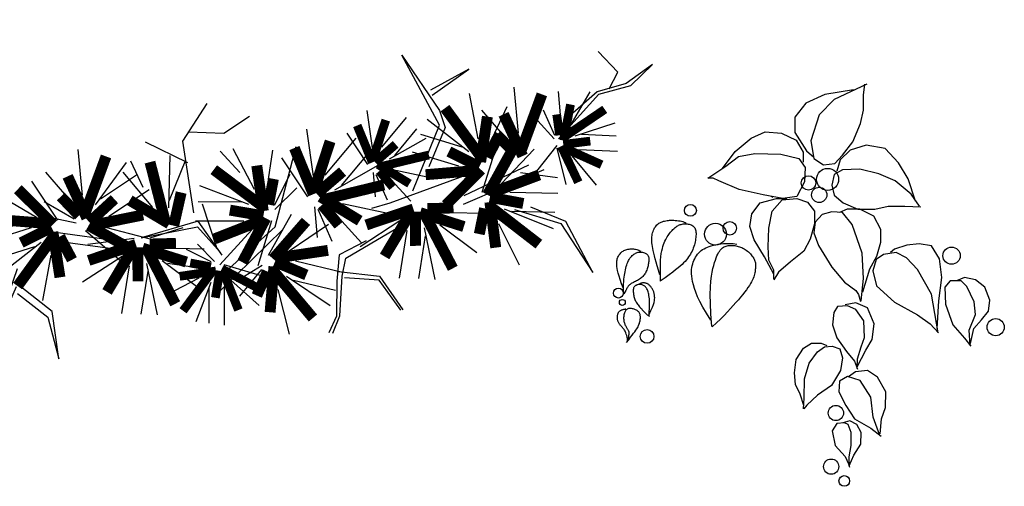
# Model space of a CAD drawing. Units: millimetres. Extents: x 2974 to 3177, y 1766 to 1856.
# Drawn here: x 2988 to 2991, y 1793 to 1794 of the extents above; entities that cross this region are included whole.
import ezdxf

# ---------------------------------------------------------------- set-up
doc = ezdxf.new("R2010")
doc.units = ezdxf.units.MM
for name, color, linetype in [('CAY', 94, 'Continuous'), ('guide', 191, 'Continuous'), ('TF1', 6, 'Continuous')]:
    doc.layers.add(name, color=color, linetype=linetype)
doc.layers.get('guide').off()

# ---------------------------------------------------------------- blocks, each defined once
blk = doc.blocks.new('CAYMB12')
at = {"color": 52}
for points in [[(24.25, 65.26), (8.02, 57.63), (0.39, 49.99), (-3.75, 36.96), (-2.16, 28.06), (2.62, 24.88), (8.34, 25.51), (12.16, 29.65), (17.25, 36.32), (21.07, 45.54), (22.66, 52.22), (22.66, 59.85), (23.3, 65.26)], [(17.57, 62.39), (3.25, 60.17), (-6.29, 55.72), (-11.7, 48.72), (-11.7, 41.09), (-5.98, 31.87), (-2.16, 28.69)], [(-47.98, 22.97), (-41.61, 31.55), (-33.66, 38.23), (-26.66, 41.41), (-18.38, 40.77), (-11.07, 37.28), (-7.57, 31.24), (-7.57, 26.15)], [(48.75, 6.76), (44.93, 17.88), (40.16, 25.83), (33.48, 33.14), (23.93, 34.73), (15.98, 32.19), (10.89, 27.42), (9.3, 21.7)], [(-55.29, 18.2), (-46.38, 24.24), (-40.02, 29.01), (-31.75, 30.6), (-18.7, 30.28), (-9.79, 28.06), (-6.61, 23.61), (-6.93, 16.29), (-10.75, 8.98), (-17.75, 8.03), (-27.61, 9.94), (-39.7, 12.48), (-49.88, 16.93), (-52.75, 18.2), (-55.29, 18.2)], [(50.66, 4.21), (46.53, 10.25), (38.57, 16.93), (30.3, 20.43), (20.75, 22.65), (12.16, 22.33), (8.02, 20.11), (6.75, 14.7), (8.02, 9.62), (12.48, 5.8), (19.8, 2.62), (28.39, 2.62), (35.07, 4.21), (43.34, 4.21), (51.3, 3.9)], [(-22.2, -29.81), (-26.98, -21.22), (-32.07, -12.64), (-34.29, -5.96), (-33.34, 0.4), (-29.2, 5.8), (-20.93, 8.03), (-15.84, 8.03)], [(-22.2, -32.35), (-22.2, -27.9), (-24.75, -22.81), (-25.07, -16.13), (-24.75, -6.91), (-23.16, 1.67), (-18.07, 7.39), (-10.75, 8.03), (-5.34, 6.12), (-1.84, 1.67), (-1.84, -4.69), (-4.07, -12.32), (-7.25, -18.36), (-13.93, -23.76), (-19.98, -28.85), (-22.2, -32.67)], [(21.39, -43.16), (22.66, -32.03), (22.03, -19.31), (16.93, -5.01), (12.16, 1.03), (6.75, 1.35), (1.98, 0.08), (-1.52, -3.74), (-2.16, -9.14), (0.07, -15.5), (6.75, -26.31), (13.12, -33.94), (18.84, -38.07), (20.12, -39.98), (21.07, -43.48)], [(22.34, -38.71), (25.84, -27.26), (29.34, -20.9), (31.25, -13.91), (31.25, -7.55), (27.75, -0.87), (20.75, 2.62), (14.39, 2.62), (10.57, 1.03)], [(-79.38, -30.24), (-80.07, -27.84), (-80.68, -25.7), (-81.21, -23.8), (-81.68, -22.12), (-82.08, -20.62), (-82.43, -19.28), (-82.71, -18.08), (-82.95, -17), (-83.14, -15.99), (-83.28, -15.07), (-83.38, -14.21), (-83.44, -13.4), (-83.46, -12.63), (-83.44, -11.9), (-83.38, -11.2), (-83.29, -10.5), (-83.16, -9.82), (-83, -9.14), (-82.81, -8.47), (-82.57, -7.83), (-82.3, -7.22), (-81.99, -6.63), (-81.64, -6.09), (-81.25, -5.59), (-80.82, -5.15), (-80.35, -4.75), (-79.85, -4.4), (-79.31, -4.09), (-78.76, -3.82), (-78.18, -3.59), (-77.59, -3.4), (-76.99, -3.24), (-76.38, -3.11), (-75.76, -3), (-75.12, -2.93), (-74.48, -2.88), (-73.81, -2.86), (-73.11, -2.87), (-72.39, -2.9), (-71.64, -2.95), (-70.85, -3.02), (-70.06, -3.11), (-69.27, -3.23), (-68.51, -3.38), (-67.8, -3.55), (-67.16, -3.76), (-66.62, -4), (-66.19, -4.27)], [(-78.99, -33.34), (-79.1, -30.15), (-79.13, -27.38), (-79.09, -24.98), (-78.99, -22.91), (-78.84, -21.13), (-78.64, -19.58), (-78.4, -18.24), (-78.13, -17.04), (-77.84, -15.96), (-77.52, -14.98), (-77.18, -14.09), (-76.82, -13.27), (-76.45, -12.52), (-76.06, -11.82), (-75.67, -11.18), (-75.27, -10.57), (-74.87, -9.99), (-74.47, -9.44), (-74.06, -8.91), (-73.66, -8.42), (-73.25, -7.96), (-72.85, -7.53), (-72.44, -7.12), (-72.04, -6.76), (-71.64, -6.42), (-71.24, -6.12), (-70.84, -5.85), (-70.43, -5.61), (-70.02, -5.39), (-69.59, -5.21), (-69.14, -5.05), (-68.68, -4.92), (-68.2, -4.81), (-67.7, -4.72), (-67.19, -4.67), (-66.67, -4.64), (-66.15, -4.64), (-65.64, -4.68), (-65.13, -4.75), (-64.64, -4.85), (-64.16, -4.99), (-63.71, -5.17), (-63.28, -5.39), (-62.89, -5.65), (-62.53, -5.95), (-62.21, -6.3), (-61.93, -6.7), (-61.7, -7.14), (-61.52, -7.64), (-61.38, -8.19), (-61.3, -8.77), (-61.25, -9.4), (-61.25, -10.06), (-61.28, -10.74), (-61.34, -11.45), (-61.44, -12.18), (-61.56, -12.93), (-61.71, -13.69), (-61.89, -14.45), (-62.1, -15.22), (-62.34, -16), (-62.61, -16.77), (-62.91, -17.53), (-63.25, -18.29), (-63.62, -19.03), (-64.02, -19.77), (-64.47, -20.5), (-64.97, -21.23), (-65.51, -21.97), (-66.11, -22.71), (-66.76, -23.45), (-67.48, -24.21), (-68.27, -25), (-69.17, -25.82), (-70.22, -26.73), (-71.47, -27.73), (-72.94, -28.86), (-74.69, -30.16), (-76.76, -31.64), (-79.18, -33.34)], [(-53.87, -52.87), (-56.07, -49.46), (-57.87, -46.39), (-59.33, -43.63), (-60.5, -41.16), (-61.4, -38.94), (-62.08, -36.96), (-62.58, -35.18), (-62.95, -33.58), (-63.22, -32.14), (-63.4, -30.82), (-63.5, -29.62), (-63.52, -28.52), (-63.47, -27.5), (-63.35, -26.54), (-63.17, -25.62), (-62.93, -24.74), (-62.65, -23.87), (-62.31, -23.02), (-61.93, -22.19), (-61.5, -21.4), (-61.02, -20.64), (-60.5, -19.92), (-59.93, -19.25), (-59.33, -18.64), (-58.67, -18.08), (-57.97, -17.59), (-57.22, -17.14), (-56.42, -16.73), (-55.55, -16.36), (-54.62, -16.03), (-53.62, -15.72), (-52.54, -15.42), (-51.39, -15.15), (-50.15, -14.9), (-48.83, -14.7), (-47.42, -14.55), (-45.92, -14.47), (-44.33, -14.47), (-42.64, -14.57), (-40.84, -14.79)], [(59.61, -57), (60.43, -43.23), (61.87, -31.51), (60.64, -22.26), (56.73, -15.68), (50.56, -14.65), (44.39, -15.27), (38.21, -17.33), (36.16, -18.97)], [(-97.61, -37.02), (-98.53, -34.65), (-99.26, -32.61), (-99.82, -30.87), (-100.24, -29.37), (-100.54, -28.1), (-100.74, -27.02), (-100.86, -26.09), (-100.92, -25.26), (-100.95, -24.53), (-100.94, -23.86), (-100.9, -23.25), (-100.82, -22.7), (-100.7, -22.19), (-100.56, -21.72), (-100.38, -21.27), (-100.16, -20.84), (-99.92, -20.42), (-99.64, -20.01), (-99.33, -19.62), (-98.99, -19.25), (-98.62, -18.9), (-98.22, -18.58), (-97.8, -18.29), (-97.35, -18.03), (-96.88, -17.81), (-96.39, -17.62), (-95.88, -17.46), (-95.35, -17.34), (-94.81, -17.26), (-94.27, -17.2), (-93.72, -17.18), (-93.17, -17.19), (-92.61, -17.23), (-92.07, -17.3), (-91.52, -17.4), (-90.98, -17.54), (-90.45, -17.71), (-89.92, -17.91), (-89.4, -18.14), (-88.88, -18.42)], [(-97.61, -40.12), (-97.6, -38.09), (-97.57, -36.35), (-97.53, -34.84), (-97.46, -33.53), (-97.38, -32.38), (-97.27, -31.35), (-97.14, -30.41), (-97, -29.51), (-96.83, -28.63), (-96.64, -27.75), (-96.43, -26.89), (-96.2, -26.06), (-95.94, -25.26), (-95.67, -24.49), (-95.37, -23.77), (-95.06, -23.1), (-94.72, -22.49), (-94.36, -21.93), (-93.99, -21.42), (-93.6, -20.97), (-93.2, -20.56), (-92.79, -20.2), (-92.38, -19.89), (-91.95, -19.61), (-91.53, -19.38), (-91.1, -19.18), (-90.67, -19.02), (-90.23, -18.91), (-89.79, -18.82), (-89.35, -18.78), (-88.91, -18.77), (-88.46, -18.8), (-88.01, -18.87), (-87.57, -18.97), (-87.14, -19.11), (-86.72, -19.29), (-86.34, -19.5), (-85.99, -19.75), (-85.68, -20.03), (-85.42, -20.36), (-85.22, -20.71), (-85.07, -21.1), (-84.97, -21.52), (-84.91, -21.97), (-84.89, -22.44), (-84.9, -22.94), (-84.94, -23.45), (-85, -23.97), (-85.09, -24.51), (-85.19, -25.06), (-85.3, -25.61), (-85.44, -26.16), (-85.59, -26.71), (-85.77, -27.25), (-85.96, -27.78), (-86.17, -28.3), (-86.39, -28.8), (-86.64, -29.28), (-86.91, -29.74), (-87.21, -30.19), (-87.53, -30.61), (-87.89, -31.01), (-88.27, -31.4), (-88.69, -31.76), (-89.14, -32.1), (-89.62, -32.42), (-90.12, -32.72), (-90.63, -33), (-91.14, -33.27), (-91.63, -33.52), (-92.11, -33.76), (-92.57, -33.99), (-92.99, -34.2), (-93.37, -34.4), (-93.72, -34.6), (-94.04, -34.8), (-94.33, -35), (-94.59, -35.2), (-94.83, -35.41), (-95.04, -35.63), (-95.23, -35.87), (-95.42, -36.15), (-95.62, -36.49), (-95.85, -36.9), (-96.12, -37.41), (-96.47, -38.04), (-96.89, -38.8), (-97.42, -39.74)], [(-53.38, -56.07), (-53.83, -49.78), (-54.07, -44.49), (-54.13, -40.07), (-54.05, -36.41), (-53.85, -33.39), (-53.56, -30.9), (-53.2, -28.82), (-52.81, -27.03), (-52.41, -25.45), (-52, -24.03), (-51.58, -22.77), (-51.17, -21.66), (-50.76, -20.68), (-50.34, -19.82), (-49.93, -19.08), (-49.53, -18.43), (-49.13, -17.88), (-48.74, -17.4), (-48.35, -17), (-47.95, -16.66), (-47.54, -16.38), (-47.12, -16.15), (-46.67, -15.97), (-46.21, -15.81), (-45.72, -15.69), (-45.21, -15.59), (-44.68, -15.52), (-44.13, -15.48), (-43.56, -15.46), (-42.99, -15.47), (-42.41, -15.5), (-41.83, -15.57), (-41.24, -15.66), (-40.66, -15.78), (-40.08, -15.93), (-39.5, -16.1), (-38.92, -16.32), (-38.34, -16.56), (-37.77, -16.85), (-37.2, -17.16), (-36.63, -17.52), (-36.07, -17.91), (-35.53, -18.32), (-35.01, -18.76), (-34.51, -19.21), (-34.04, -19.68), (-33.61, -20.14), (-33.22, -20.6), (-32.87, -21.06), (-32.57, -21.51), (-32.31, -21.96), (-32.09, -22.4), (-31.9, -22.84), (-31.75, -23.28), (-31.63, -23.72), (-31.54, -24.17), (-31.48, -24.61), (-31.44, -25.07), (-31.42, -25.53), (-31.43, -26), (-31.45, -26.49), (-31.49, -26.99), (-31.55, -27.52), (-31.62, -28.06), (-31.71, -28.62), (-31.81, -29.21), (-31.95, -29.84), (-32.12, -30.5), (-32.35, -31.21), (-32.64, -31.96), (-32.99, -32.77), (-33.42, -33.63), (-33.95, -34.55), (-34.55, -35.53), (-35.25, -36.57), (-36.03, -37.68), (-36.91, -38.84), (-37.87, -40.07), (-38.91, -41.35), (-40.04, -42.7), (-41.26, -44.1), (-42.58, -45.57), (-44.01, -47.12), (-45.55, -48.76), (-47.23, -50.49), (-49.04, -52.32), (-51.01, -54.25), (-53.14, -56.31)], [(60.02, -59.26), (56.73, -39.94), (49.73, -27.6), (44.18, -21.64), (39.04, -18.97), (32.66, -20), (28.96, -22.46), (27.31, -28.22), (29.16, -35.62), (38.21, -43.84), (49.73, -50.21), (56.11, -54.74), (60.23, -59.26)], [(-84.81, -50.01), (-83.85, -48.07), (-83.13, -46.45), (-82.62, -45.1), (-82.28, -44), (-82.08, -43.09), (-81.99, -42.34), (-81.97, -41.72), (-82, -41.17), (-82.04, -40.68), (-82.09, -40.22), (-82.15, -39.8), (-82.23, -39.41), (-82.32, -39.03), (-82.43, -38.68), (-82.56, -38.33), (-82.71, -37.99), (-82.88, -37.65), (-83.06, -37.32), (-83.27, -36.99), (-83.48, -36.67), (-83.71, -36.36), (-83.95, -36.06), (-84.2, -35.79), (-84.45, -35.54), (-84.71, -35.31), (-84.97, -35.1), (-85.24, -34.91), (-85.51, -34.75), (-85.79, -34.61), (-86.08, -34.49), (-86.37, -34.39), (-86.68, -34.31), (-87.01, -34.25), (-87.34, -34.21), (-87.69, -34.2), (-88.05, -34.24), (-88.43, -34.31), (-88.82, -34.44), (-89.23, -34.63), (-89.66, -34.89)], [(76.07, -65.63), (75.65, -57.82), (78.74, -50.01), (78.12, -43.64), (74.42, -36.03), (71.54, -33.15), (65.99, -33.15), (63.31, -36.44), (63.72, -44.87), (67.43, -55.15), (73.19, -61.93), (76.48, -65.84)], [(76.27, -64.6), (77.92, -57), (81.83, -52.68), (85.32, -48.36), (85.94, -42.81), (83.47, -36.44), (78.74, -32.74), (73.19, -31.51), (69.28, -33.15)], [(-84.81, -50.98), (-84.69, -48.82), (-84.61, -47), (-84.56, -45.45), (-84.56, -44.16), (-84.58, -43.06), (-84.64, -42.13), (-84.72, -41.33), (-84.83, -40.61), (-84.95, -39.94), (-85.09, -39.32), (-85.26, -38.74), (-85.44, -38.2), (-85.64, -37.71), (-85.86, -37.27), (-86.1, -36.87), (-86.36, -36.51), (-86.64, -36.19), (-86.93, -35.91), (-87.23, -35.67), (-87.54, -35.47), (-87.86, -35.31), (-88.18, -35.18), (-88.5, -35.08), (-88.82, -35.02), (-89.13, -34.99), (-89.44, -34.98), (-89.73, -35), (-90.02, -35.04), (-90.3, -35.1), (-90.57, -35.18), (-90.83, -35.27), (-91.08, -35.37), (-91.32, -35.49), (-91.54, -35.61), (-91.75, -35.75), (-91.94, -35.91), (-92.11, -36.08), (-92.26, -36.27), (-92.39, -36.49), (-92.5, -36.73), (-92.59, -37), (-92.65, -37.29), (-92.69, -37.61), (-92.71, -37.96), (-92.71, -38.33), (-92.69, -38.72), (-92.65, -39.14), (-92.6, -39.57), (-92.53, -40.03), (-92.45, -40.51), (-92.34, -40.99), (-92.22, -41.49), (-92.07, -41.98), (-91.9, -42.48), (-91.7, -42.97), (-91.47, -43.45), (-91.21, -43.92), (-90.92, -44.37), (-90.61, -44.82), (-90.27, -45.27), (-89.9, -45.72), (-89.5, -46.17), (-89.08, -46.64), (-88.64, -47.13), (-88.17, -47.64), (-87.69, -48.15), (-87.19, -48.67), (-86.68, -49.19), (-86.17, -49.68), (-85.65, -50.15), (-85.13, -50.59), (-84.62, -50.98)], [(19.49, -76.32), (23.81, -67.89), (26.9, -62.55), (27.93, -54.74), (24.64, -46.72), (18.88, -44.25), (13.53, -45.28)], [(-95.48, -63.38), (-95.63, -62.29), (-95.8, -61.36), (-95.98, -60.56), (-96.18, -59.87), (-96.38, -59.29), (-96.6, -58.79), (-96.81, -58.36), (-97.03, -57.98), (-97.25, -57.65), (-97.46, -57.35), (-97.68, -57.08), (-97.9, -56.83), (-98.12, -56.59), (-98.34, -56.35), (-98.56, -56.12), (-98.77, -55.88), (-98.99, -55.64), (-99.21, -55.38), (-99.42, -55.11), (-99.61, -54.83), (-99.8, -54.55), (-99.97, -54.25), (-100.13, -53.96), (-100.26, -53.66), (-100.37, -53.35), (-100.46, -53.05), (-100.52, -52.74), (-100.57, -52.43), (-100.6, -52.12), (-100.62, -51.81), (-100.62, -51.51), (-100.62, -51.2), (-100.6, -50.9), (-100.57, -50.6), (-100.53, -50.31), (-100.48, -50.03), (-100.4, -49.76), (-100.31, -49.49), (-100.2, -49.24), (-100.07, -49.01), (-99.91, -48.78), (-99.73, -48.58), (-99.53, -48.38), (-99.31, -48.21), (-99.07, -48.05), (-98.82, -47.9), (-98.55, -47.78), (-98.27, -47.66), (-97.98, -47.57), (-97.69, -47.49), (-97.41, -47.43), (-97.15, -47.38), (-96.91, -47.34), (-96.71, -47.31), (-96.55, -47.3), (-96.45, -47.29)], [(-96.06, -64.15), (-94.97, -62.73), (-94.02, -61.49), (-93.21, -60.41), (-92.5, -59.48), (-91.91, -58.67), (-91.4, -57.95), (-90.97, -57.3), (-90.61, -56.71), (-90.3, -56.15), (-90.04, -55.61), (-89.83, -55.1), (-89.65, -54.61), (-89.51, -54.13), (-89.4, -53.67), (-89.31, -53.22), (-89.24, -52.78), (-89.19, -52.35), (-89.15, -51.93), (-89.13, -51.51), (-89.14, -51.11), (-89.17, -50.72), (-89.23, -50.35), (-89.31, -49.99), (-89.43, -49.65), (-89.58, -49.33), (-89.76, -49.04), (-89.98, -48.76), (-90.22, -48.51), (-90.5, -48.27), (-90.8, -48.06), (-91.14, -47.86), (-91.5, -47.68), (-91.89, -47.52), (-92.3, -47.38), (-92.72, -47.26), (-93.15, -47.17), (-93.57, -47.1), (-93.99, -47.06), (-94.39, -47.05), (-94.77, -47.07), (-95.11, -47.12), (-95.43, -47.21), (-95.73, -47.33), (-95.99, -47.49), (-96.24, -47.69), (-96.46, -47.93), (-96.66, -48.2), (-96.83, -48.52), (-96.99, -48.88), (-97.14, -49.28), (-97.26, -49.7), (-97.36, -50.15), (-97.43, -50.62), (-97.48, -51.1), (-97.51, -51.59), (-97.51, -52.07), (-97.49, -52.55), (-97.44, -53.03), (-97.36, -53.49), (-97.26, -53.94), (-97.14, -54.38), (-97, -54.8), (-96.85, -55.21), (-96.67, -55.59), (-96.48, -55.96), (-96.29, -56.3), (-96.08, -56.63), (-95.89, -56.93), (-95.69, -57.21), (-95.51, -57.48), (-95.35, -57.72), (-95.22, -57.95), (-95.11, -58.16), (-95.03, -58.36), (-94.97, -58.54), (-94.94, -58.72), (-94.91, -58.89), (-94.9, -59.06), (-94.9, -59.23), (-94.9, -59.41), (-94.9, -59.6), (-94.91, -59.83), (-94.95, -60.14), (-95.02, -60.56), (-95.13, -61.11), (-95.3, -61.84), (-95.54, -62.78), (-95.86, -63.96)], [(19.49, -77.14), (19.7, -72.21), (21.55, -66.25), (23.2, -61.52), (22.79, -53.3), (18.88, -47.54), (14.56, -45.69), (9.62, -46.1), (7.77, -48.98), (7.15, -55.15), (9.21, -61.73), (14.14, -68.51), (18.05, -73.44), (19.7, -77.35)], [(-7.25, -95.64), (-9.1, -89.89), (-11.36, -85.16), (-11.98, -79.2), (-11.16, -72.62), (-7.46, -66.86), (-3.34, -64.4), (1.39, -64.4), (4.27, -65.63)], [(-7.46, -97.29), (-7.04, -91.94), (-6.84, -82.28), (-4.58, -74.47), (-0.46, -68.71), (3.04, -66.25), (6.94, -65.84), (10.85, -67.28), (12.09, -71.8), (11.06, -78.17), (6.53, -85.57), (-0.46, -90.5), (-5.81, -95.44), (-7.25, -97.29)], [(31.01, -109.82), (31.63, -102.22), (33.69, -96.67), (33.89, -88.86), (29.57, -81.46), (24.64, -78.17), (18.67, -78.79), (15.17, -81.25)], [(30.81, -110.65), (27.52, -101.4), (26.28, -91.53), (20.93, -83.1), (14.56, -81.05), (10.65, -83.51), (10.24, -88.86), (13.73, -95.64), (18.05, -102.22), (26.28, -106.95), (31.43, -111.06)], [(15.38, -125.86), (17.85, -120.51), (21.35, -114.96), (21.55, -109.21), (19.29, -105.1), (15.79, -103.25), (12.29, -104.27)], [(15.58, -126.27), (15.38, -121.34), (16.41, -115.58), (16.41, -109.21), (14.97, -105.1), (13.12, -104.27), (9.21, -104.69), (6.94, -108.39), (8.38, -115.58), (13.53, -121.13), (15.17, -124.83), (15.58, -126.47)]]:
    blk.add_lwpolyline(points, dxfattribs=at)
for centre, radius in [((-100.13, -39.35), 2.47), ((-98.19, -44), 1.48), ((-85.78, -61.05), 3.43)]:
    blk.add_circle(centre, radius, dxfattribs=at)
at = {"layer": 'CAY'}
blk.add_line((-23.44, 9.25), (-22.84, 8.65), dxfattribs=at)
for centre, radius in [((4.64, 17.6), 5.51), ((-4.92, 15.81), 3.63), ((0.46, 9.84), 3.82), ((-64.06, 2.09), 2.99), ((-51.52, -9.85), 5.5), ((-44.35, -6.87), 3.38), ((66.76, -20.6), 4.31), ((88.87, -56.41), 4.31), ((8.82, -99.38), 3.82), ((6.43, -126.24), 3.82), ((13, -133.4), 2.67)]:
    blk.add_circle(centre, radius, dxfattribs=at)
blk = doc.blocks.new('CICEK-1')
at = {"layer": 'TF1', "color": 84}
for p, q in [((99.39, 41.6), (98.16, 52.91)), ((96.77, 38.67), (87.18, 47.4)), ((112.35, 39.05), (113.72, 48.48)), ((115.47, 37.56), (120.49, 46.64)), ((116.14, 38.98), (117.39, 47.43)), ((221.21, 34.61), (220.45, 47.56)), ((221.21, 36.57), (224.37, 46.76)), ((239.76, 39.43), (237.68, 46.28)), ((243.61, 37.4), (247.25, 48.17)), ((253.98, 40.79), (250.01, 46.35)), ((258.97, 41.68), (267.97, 46.84)), ((43.23, 33.37), (39.64, 44.16)), ((61.49, 31.79), (60.73, 44.74)), ((61.49, 33.76), (64.66, 43.95)), ((95.25, 39.9), (85.33, 43.85)), ((260.37, 42.38), (268.8, 43.75)), ((102.62, 36.23), (108.98, 41.95)), ((130.46, 30.64), (129.71, 43.58)), ((130.46, 32.6), (133.63, 42.79)), ((217.28, 34.43), (209.26, 42.49)), ((254.05, 39.95), (249.15, 43.48)), ((57.56, 31.61), (49.54, 39.67)), ((118.23, 36.07), (126.81, 39.11)), ((169.29, 29.14), (166.18, 39.35)), ((169.29, 27.18), (170.1, 40.12)), ((192.06, 27.13), (191.31, 40.07)), ((192.06, 29.09), (195.23, 39.28)), ((245.53, 33.97), (256.78, 40.41)), ((260.5, 38.59), (269.91, 40.09)), ((41.29, 29.95), (30.07, 36.45)), ((111.68, 33.63), (103.26, 37.48)), ((126.53, 30.45), (118.51, 38.51)), ((247.28, 34.84), (257.82, 36.55)), ((255.09, 37.84), (259.06, 29.47)), ((153.55, 25.22), (157.19, 35.99)), ((173.21, 26.98), (181.27, 35)), ((188.14, 26.94), (180.11, 35)), ((39.54, 30.83), (29.02, 32.59)), ((81.36, 27.27), (77.34, 33.2)), ((100.46, 32.93), (93.36, 23.79)), ((113.81, 32.62), (117.41, 27.78)), ((54.03, 29.07), (46.97, 30.26)), ((39.36, 26.09), (27.61, 28.03)), ((80.52, 23), (69.86, 26.94)), ((123, 27.91), (115.94, 29.1)), ((155.47, 21.79), (166.72, 28.23)), ((211.12, 22.74), (202.93, 27.61)), ((219.43, 28.54), (210.99, 27.19)), ((215.75, 19.86), (218.06, 28.82)), ((223.35, 28.14), (234.92, 27.91)), ((26.32, 17), (25.43, 26.21)), ((46.11, 25.12), (41.1, 14.69)), ((128.68, 24.56), (120.24, 23.21)), ((157.23, 22.66), (167.76, 24.37)), ((184.6, 24.4), (177.54, 25.59)), ((71.36, 17.07), (69.54, 23.66)), ((71.98, 16.48), (72.31, 22.51)), ((132.6, 24.16), (144.17, 23.93)), ((208.79, 19.75), (201.44, 24.09)), ((20.98, 18.12), (11.62, 19.9)), ((157.38, 17.92), (169.14, 19.8)), ((169.47, 20.24), (158.67, 15.22)), ((192.19, 20.18), (202.97, 15.12)), ((210.31, 19.38), (200.1, 21.18)), ((50.84, 17.96), (61.62, 12.9)), ((81.98, 19.35), (69.9, 14.66)), ((80.2, 18.53), (72.25, 11.42)), ((126.96, 17.21), (132.96, 7.54)), ((137.99, 17.75), (127.19, 12.74)), ((172.37, 17.04), (163.3, 7.77)), ((189.28, 17), (198.31, 7.69)), ((215.2, 17.57), (216.7, 11.72)), ((21.37, 14.69), (11.15, 12.9)), ((19.81, 14.52), (11.42, 16.09)), ((26.59, 14.66), (30, 9.68)), ((47.93, 14.78), (56.95, 5.46)), ((101.54, 16.46), (105.28, 5.72)), ((150.63, 16.98), (155.58, 6.52)), ((170.91, 15.72), (161.25, 11.21)), ((190.73, 15.67), (200.37, 11.11)), ((209.73, 16.29), (201.98, 11.54)), ((235.49, 16.94), (241.48, 7.28)), ((26.36, 13.84), (28.22, 7.26)), ((49.38, 13.45), (59.02, 8.89)), ((67.53, 13.75), (57.87, 9.99)), ((66.11, 13.09), (59.75, 7.4)), ((72.96, 14.35), (76.97, 6)), ((139.44, 13.23), (129.77, 8.72)), ((140.89, 14.55), (131.82, 5.28)), ((175.15, 14.26), (174.58, 2.9)), ((186.49, 14.23), (187, 2.87)), ((35.12, 12.04), (34.56, 0.68)), ((45.14, 12.01), (45.65, 0.65)), ((68.98, 10.61), (61.89, 4.24)), ((108.56, 5.85), (104.53, 11.78)), ((130.79, 5.08), (128.72, 11.93)), ((143.67, 11.77), (143.1, 0.41)), ((239.32, 4.82), (237.24, 11.67))]:
    blk.add_line(p, q, dxfattribs=at)
at = {"layer": 'TF1', "color": 7}
for p, q in [((254.36, 46.05), (252.69, 51.53)), ((257.44, 44.43), (260.35, 53.05)), ((110.48, 37.68), (104.52, 44.87)), ((225.52, 34.6), (229.08, 45.97)), ((65.8, 31.78), (69.36, 43.15)), ((134.77, 30.63), (138.33, 41.99)), ((94.07, 35.31), (82.99, 39.69)), ((96.01, 27.21), (113.46, 39.94)), ((239.29, 32.86), (234.32, 39.81)), ((102.31, 35.22), (109.24, 38.21)), ((196.38, 27.12), (199.93, 38.48)), ((226.89, 32.05), (237.49, 36.93)), ((259.16, 36.7), (266.43, 30.84)), ((67.17, 29.23), (77.77, 34.11)), ((112.45, 36.13), (97.82, 26.27)), ((98.52, 24.66), (103.37, 35.17)), ((239.38, 31.8), (233.26, 36.21)), ((86.77, 23.5), (84.49, 31.74)), ((95.2, 32.64), (84.73, 27.46)), ((103.59, 26.14), (112.61, 33.55)), ((114.65, 32.57), (120.27, 28.67)), ((119.9, 33.02), (125.41, 31.43)), ((136.14, 28.07), (146.75, 32.95)), ((213.36, 23.33), (211.52, 32.49)), ((247.44, 30.1), (259.2, 31.98)), ((87.53, 22.77), (87.95, 30.31)), ((114.78, 18.11), (112.8, 29.51)), ((144.24, 20.49), (136.62, 29.2)), ((184.55, 22.36), (195.59, 29.35)), ((197.74, 24.56), (208.35, 29.44)), ((240.68, 29.17), (245.64, 18.7)), ((22.88, 19.45), (18.02, 27.42)), ((51.04, 27.37), (30.17, 21.81)), ((154.3, 21.2), (134.65, 26.86)), ((182.11, 18.95), (195.5, 27.61)), ((230.6, 28), (209.72, 22.44)), ((220.41, 28.14), (213.73, 24.63)), ((231, 24.44), (219.78, 27.28)), ((250.24, 22.34), (230.6, 28)), ((245.76, 27.74), (254.86, 20.42)), ((33.78, 20.19), (50.64, 25.36)), ((67.04, 20.09), (63.82, 24.82)), ((97.82, 26.27), (89.88, 7.44)), ((138.96, 20.48), (128.22, 25.04)), ((134.25, 24.85), (153.89, 19.19)), ((213.33, 20.83), (230.19, 26)), ((230.19, 26), (249.83, 20.34)), ((233.87, 23.77), (241.17, 25.68)), ((41.03, 23.72), (31.9, 16.45)), ((97.25, 22.01), (91.17, 17.53)), ((105.29, 23.79), (117.07, 22.03)), ((209.72, 22.44), (180.44, 21.31)), ((234.73, 23.16), (243.26, 22.57)), ((66.36, 16.67), (57.83, 19.82)), ((88.77, 20.1), (93.78, 9.67)), ((97.17, 20.95), (92.27, 13.95)), ((103.42, 19.9), (114.73, 13.58)), ((188.86, 20.49), (213.33, 20.83)), ((226.67, 21.43), (215.23, 19.08)), ((105.18, 19.05), (115.73, 17.45)), ((123.1, 17.91), (120.9, 5.13)), ((146.22, 18.31), (153.31, 15.73)), ((146.58, 17.32), (153.26, 11.99)), ((227.42, 18.64), (221.38, 8.37)), ((231.62, 17.65), (229.43, 4.87)), ((239.51, 18.62), (246.11, 15.86)), ((83.79, 15.43), (74.93, 7.47)), ((86.68, 15.25), (86.65, 3.58)), ((122.65, 16.01), (117.26, 6.8)), ((155.71, 15.56), (164.8, 8.24)), ((214.71, 16.88), (214.21, 10.06)), ((225.87, 7.68), (218.25, 16.4)), ((231.17, 15.74), (225.79, 6.53)), ((97.71, 14.38), (95.7, 7.51)), ((211.06, 13.07), (208.83, 7.8)), ((21.88, 11.59), (16.22, 4.47)), ((40.87, 11.12), (36.98, 5.12)), ((39.38, 11.13), (43.25, 5.1)), ((71.29, 10.47), (71.27, 1.13)), ((147.93, 10.86), (151.79, 4.84)), ((24.23, 9.02), (23.93, 3.3))]:
    blk.add_line(p, q, dxfattribs=at)
for points in [[(87.48, 54.26), (85.2, 50.24), (83.16, 40.67), (81.64, 36.4), (68.78, 31.14)], [(76.09, 32.89), (83.15, 35.39), (84.68, 41.68), (85.96, 50.24), (88.49, 54.01)], [(243.92, 38.27), (249.49, 47.82), (244.72, 54.13)], [(83.92, 39.41), (74.1, 41.96), (69.58, 51.03)], [(70.09, 51.03), (74.35, 42.96), (82.66, 41.18)], [(38.79, 30.46), (27.97, 35.52), (21.95, 48.63), (26.71, 35.27), (34.76, 30.47)], [(163.02, 33.43), (156.49, 40.24), (155.25, 50.82), (155.23, 38.99), (162.01, 31.92)], [(162.25, 27.39), (167.82, 38.2), (175.14, 43.98)], [(175.65, 44.48), (167.32, 38.71), (163.02, 31.67)], [(204.86, 35.34), (191.52, 42.68)], [(205.85, 30.56), (204.12, 43.65)], [(111.72, 31.27), (116.43, 22.19), (130.9, 24.21), (116.77, 23.54), (112.06, 30.6)], [(254.49, 31.19), (262.78, 23.11)], [(48.46, 20.18), (68.98, 24.55), (73.69, 25.22)], [(240.86, 24.74), (248.65, 16.36), (254.34, 13.37)], [(259.62, 25.83), (272.05, 22.26)], [(265.25, 24.39), (270.33, 14.88)], [(31.97, 21.91), (26.16, 16.39)], [(36, 21.65), (27.18, 24.19)], [(62.96, 22.34), (54.1, 7.26), (60.86, -11.14), (53.59, 3.73), (52.85, 8.01), (58.16, 17.07)], [(117.13, 19.94), (117.34, 2.07), (110.01, -6.23)], [(25.57, 14.8), (14.13, 5.38), (6.06, 4.37), (0, 0), (7.07, 3.7), (14.47, 4.71), (21.2, 9.08)], [(180.11, 12.49), (176.81, 5.45), (180.31, -7.91), (177.82, 4.94), (182.38, 15.76)], [(217.66, 16.17), (218.15, 8.12), (215.35, -3.21)], [(116.85, 7.61), (126.41, 1.04)], [(217.63, 5.35), (221.91, 1.81), (228.46, 2.8)], [(11.44, 4.37), (8.75, 0.67), (12.79, -5.04)], [(115.57, 0.06), (107.01, 1.59), (100.19, -1.67)], [(177.06, 2.42), (170.24, -4.11)], [(54.84, -0.3), (45, -5.31), (55.09, -1.56)]]:
    blk.add_lwpolyline(points, dxfattribs=at)
at = {"layer": 'TF1', "color": 84}
for points, const_width in [([(99.62, 37.25), (91.81, 49.83)], 2.69), ([(256.36, 39.99), (256.26, 49.04)], 2.15), ([(256.5, 41.07), (264.77, 49.54)], 2.15), ([(99.5, 35.9), (102.06, 46.92)], 2.69), ([(220.52, 31.51), (215.65, 45.49)], 2.69), ([(60.8, 28.69), (55.93, 42.67)], 2.69), ([(114.89, 35.09), (123.24, 43.48)], 2.15), ([(242.27, 31.85), (242.15, 43.16)], 2.69), ([(242.44, 33.2), (252.78, 43.79)], 2.69), ([(112.86, 35.05), (114.9, 41.44)], 2.15), ([(129.77, 27.54), (124.9, 41.51)], 2.69), ([(256.49, 39.04), (262.85, 41.18)], 2.15), ([(44.37, 29.17), (34.08, 39.81)], 2.69), ([(44.54, 27.82), (44.72, 39.13)], 2.69), ([(99.08, 34.78), (91.9, 39.1)], 2.69), ([(169.96, 24.08), (174.9, 38.03)], 2.69), ([(191.37, 24.02), (186.5, 38)], 2.69), ([(222.78, 30.37), (223.93, 38.68)], 2.69), ([(63.06, 27.56), (64.22, 35.86)], 2.69), ([(221.65, 30.75), (211.47, 35.69)], 2.69), ([(61.93, 27.94), (51.75, 32.87)], 2.69), ([(113.81, 34.93), (122.86, 34.97)], 2.15), ([(132.03, 26.4), (133.19, 34.7)], 2.69), ([(242.43, 30.67), (250.38, 33.34)], 2.69), ([(130.9, 26.78), (120.72, 31.71)], 2.69), ([(152.21, 19.67), (152.09, 30.98)], 2.69), ([(152.39, 21.02), (162.73, 31.61)], 2.69), ([(167.69, 22.95), (166.58, 31.26)], 2.69), ([(193.64, 22.89), (194.79, 31.19)], 2.69), ([(44.37, 26.64), (36.44, 29.34)], 2.69), ([(168.82, 23.33), (179.03, 28.21)], 2.69), ([(192.5, 23.27), (182.32, 28.2)], 2.69), ([(241.92, 30), (249.31, 20.17)], 2.69), ([(85.68, 20.55), (76.96, 27.76)], 2.69), ([(100.29, 23.17), (108.26, 20.59)], 2.69), ([(84.52, 21.27), (69.78, 19.89)], 2.69), ([(100.14, 21.99), (100.13, 10.68)], 2.69), ([(100.33, 20.64), (110.77, 10.15)], 2.69), ([(122.52, 22.4), (119.52, 14.58)], 2.69), ([(123.54, 21.77), (132.34, 14.67)], 2.69), ([(124.47, 20.78), (126.06, 6.06)], 2.69), ([(152.38, 18.49), (160.32, 21.16)], 2.69), ([(174.44, 21.05), (167.53, 16.32)], 2.69), ([(187.22, 21.02), (194.12, 16.26)], 2.69), ([(213.9, 19.83), (207.65, 22.26)], 2.15), ([(231.05, 22.14), (228.05, 14.31)], 2.69), ([(232.06, 21.51), (240.86, 14.4)], 2.69), ([(232.99, 20.52), (234.58, 5.8)], 2.69), ([(45.87, 18.8), (52.77, 14.04)], 2.69), ([(70.49, 14.71), (63.51, 20.48)], 2.15), ([(86.49, 19.68), (79.42, 15.18)], 2.69), ([(87.34, 19.66), (90.33, 7.73)], 2.69), ([(142.97, 18.57), (136.05, 13.84)], 2.69), ([(175.12, 18.62), (168.06, 5.61)], 2.69), ([(174.92, 19.96), (178.13, 9.11)], 2.69), ([(186.74, 19.93), (183.48, 9.1)], 2.69), ([(186.53, 18.59), (193.53, 5.54)], 2.69), ([(213.4, 19.02), (207.68, 12)], 2.15), ([(24.59, 16.34), (17.89, 16.49)], 2.15), ([(35.1, 16.39), (28.04, 3.38)], 2.69), ([(34.9, 17.74), (38.1, 6.89)], 2.69), ([(45.39, 17.71), (42.13, 6.88)], 2.69), ([(45.18, 16.37), (52.18, 3.32)], 2.69), ([(143.65, 16.13), (136.58, 3.12)], 2.69), ([(143.45, 17.47), (146.65, 6.62)], 2.69), ([(212.6, 18.28), (200.82, 17.06)], 2.15), ([(23.9, 14.44), (13.24, 9.27)], 2.15), ([(24.4, 15.4), (21.42, 6.86)], 2.15), ([(69.56, 15.28), (57.77, 14.18)], 2.15), ([(71.14, 14.01), (65.49, 10.41)], 2.15)]:
    blk.add_lwpolyline(points, dxfattribs=dict(at, const_width=const_width))
at = {"layer": 'TF1', "color": 86}
for points, const_width in [([(112.05, 35.44), (109.7, 45.26)], 2.15), ([(255.15, 41.07), (253.42, 45.94)], 2.15), ([(101.27, 36.9), (104.7, 42.37)], 2.69), ([(112.33, 34.64), (104.39, 40.43)], 2.15), ([(223.91, 30.37), (231.87, 40.17)], 2.69), ([(240.76, 33.21), (238.59, 39.3)], 2.69), ([(256.09, 38.5), (262, 30.64)], 2.15), ([(256.9, 38.23), (266.75, 36.03)], 2.15), ([(46.06, 29.17), (48.26, 35.24)], 2.69), ([(64.2, 27.55), (72.15, 37.35)], 2.69), ([(133.17, 26.39), (141.12, 36.19)], 2.69), ([(98.37, 33.9), (85.75, 33.87)], 2.69), ([(99.43, 34.01), (90.09, 26.02)], 2.69), ([(99.77, 23.84), (107.06, 33.74)], 2.69), ([(114.91, 33.74), (119.81, 32.08)], 2.15), ([(194.77, 22.88), (202.72, 32.68)], 2.69), ([(219.76, 30), (213.34, 30.78)], 2.69), ([(223.16, 29.62), (235.24, 31.85)], 2.69), ([(60.04, 27.19), (53.63, 27.96)], 2.69), ([(63.44, 26.8), (75.52, 29.03)], 2.69), ([(85.57, 22.58), (82.21, 28.1)], 2.69), ([(132.41, 25.64), (144.5, 27.88)], 2.69), ([(214.11, 20.71), (207.96, 28.71)], 2.15), ([(214.56, 19.98), (215.05, 29.8)], 2.15), ([(242.94, 29.65), (255.25, 26.9)], 2.69), ([(25.16, 16.71), (22.26, 26.1)], 2.15), ([(43.86, 25.62), (31.54, 22.93)], 2.69), ([(44.88, 25.96), (37.44, 16.17)], 2.69), ([(45.57, 19.59), (55.39, 26.98)], 2.69), ([(100.78, 24.19), (113.07, 27.07)], 2.69), ([(129.01, 26.03), (122.6, 26.8)], 2.69), ([(143.27, 19.35), (133.49, 26.79)], 2.69), ([(150.7, 21.03), (148.53, 27.12)], 2.69), ([(190.61, 22.52), (184.2, 23.29)], 2.69), ([(194.01, 22.13), (206.1, 24.37)], 2.69), ([(230.85, 22.96), (218.57, 23.51)], 2.69), ([(24.49, 17.24), (15.97, 22.65)], 2.15), ([(98.64, 20.62), (96.53, 14.51)], 2.69), ([(229.94, 22.39), (219.98, 14.65)], 2.69), ([(234.07, 21.81), (240.15, 19.61)], 2.69), ([(46.64, 19.64), (59.23, 18.87)], 2.69), ([(70.41, 16.34), (67.71, 20.75)], 2.15), ([(86.97, 18.65), (81.37, 7.35)], 2.69), ([(142.21, 19.41), (129.61, 18.7)], 2.69), ([(176.75, 19.07), (180.5, 13.8)], 2.69), ([(184.91, 19.05), (181.14, 13.8)], 2.69), ([(36.72, 16.84), (40.47, 11.58)], 2.69), ([(43.56, 16.83), (39.78, 11.58)], 2.69), ([(145.27, 16.58), (149.02, 11.31)], 2.69), ([(151.87, 17.82), (159.26, 7.99)], 2.69), ([(152.88, 17.47), (165.19, 14.72)], 2.69), ([(213.63, 17.41), (211.85, 12.56)], 2.15), ([(25.17, 13.97), (25.15, 8.8)], 2.15), ([(71.82, 13.99), (74.21, 4.45)], 2.15), ([(71.52, 13.19), (67.04, 4.15)], 2.15)]:
    blk.add_lwpolyline(points, dxfattribs=dict(at, const_width=const_width))

msp = doc.modelspace()

# ---------------------------------------------------------------- block references
at = {"layer": 'CAY', "xscale": 0.004921250097931988, "yscale": 0.004921250097931988, "zscale": 0.004921250097931988}
msp.add_blockref('CAYMB12', (2990.0453, 1794.0072, -0.1875), dxfattribs=at)
at = {"layer": 'guide', "xscale": 0.01, "yscale": 0.01, "zscale": 0.01, "rotation": 188.2400139709019}
msp.add_blockref('CICEK-1', (2989.6366, 1794.377), dxfattribs=at)

doc.saveas('drawing.dxf')
